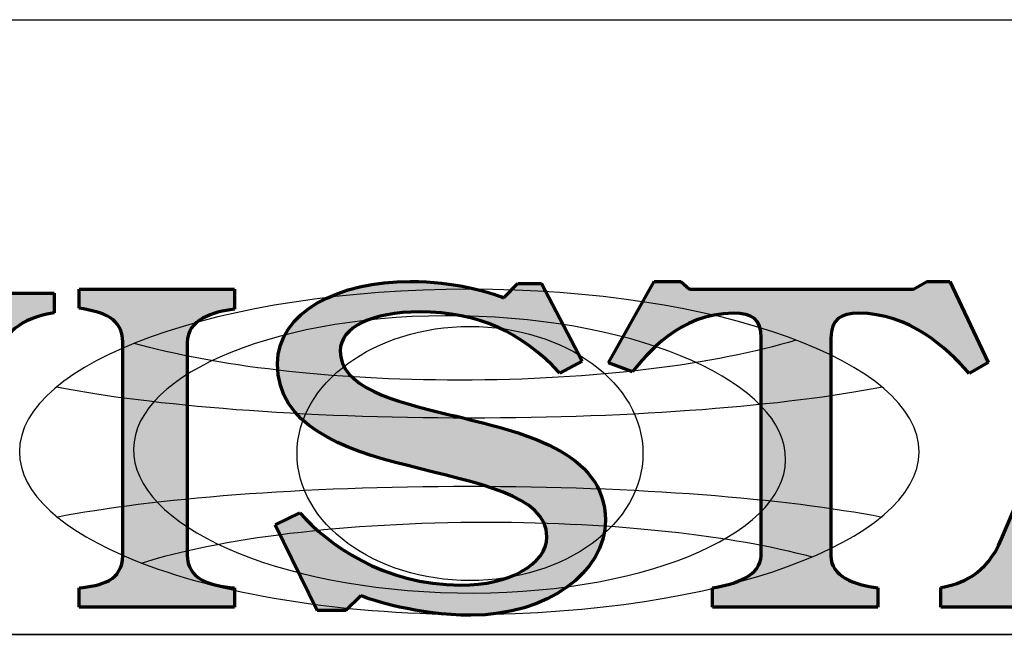
# Model space of a CAD drawing. Units: inches. Extents: x 0 to 575, y -369 to 369.
# Drawn here: x 18 to 52, y 347 to 369 of the extents above; entities that cross this region are included whole.
import ezdxf

# ---------------------------------------------------------------- set-up
doc = ezdxf.new("R2010")
doc.units = ezdxf.units.IN
doc.header["$LTSCALE"] = 0.5
doc.header["$MEASUREMENT"] = 0
doc.layers.get('0').update_dxf_attribs({"color": 255})
doc.layers.get('Defpoints').update_dxf_attribs({"color": 8})
doc.layers.add('Layer 2', color=7, linetype='Continuous')

# ---------------------------------------------------------------- blocks, each defined once
blk = doc.blocks.new('A$C35A42331')
at = {"layer": 'Layer 2'}
h = blk.add_hatch(color=1, dxfattribs=at)
h.dxf.hatch_style = 2
edge = h.paths.add_edge_path()
edge.add_spline(control_points=[(-0.3397, 0.0117), (-0.3397, 0.0117), (-0.5628, 0.0117), (-0.5628, 0.0117), (-0.5628, 0.0117), (-0.5628, 0.0392), (-0.5628, 0.0392), (-0.5308, 0.0427), (-0.5001, 0.0492), (-0.5001, 0.086), (-0.5001, 0.086), (-0.5001, 0.3922), (-0.5001, 0.3922), (-0.5001, 0.4267), (-0.528, 0.4355), (-0.5628, 0.4408), (-0.5628, 0.4408), (-0.5628, 0.4683), (-0.5628, 0.4683), (-0.5628, 0.4683), (-0.3397, 0.4683), (-0.3397, 0.4683), (-0.3397, 0.4683), (-0.3397, 0.4396), (-0.3397, 0.4396), (-0.3704, 0.4355), (-0.4073, 0.425), (-0.4073, 0.3916), (-0.4073, 0.3916), (-0.4073, 0.0866), (-0.4073, 0.0866), (-0.4073, 0.0521), (-0.3752, 0.0421), (-0.3397, 0.0392), (-0.3397, 0.0392), (-0.3397, 0.0117), (-0.3397, 0.0117)], knot_values=[0, 0, 0, 0, 1, 1, 1, 2, 2, 2, 3, 3, 3, 4, 4, 4, 5, 5, 5, 6, 6, 6, 7, 7, 7, 8, 8, 8, 9, 9, 9, 10, 10, 10, 11, 11, 11, 12, 12, 12, 12], degree=3, periodic=0)
h = blk.add_hatch(color=1, dxfattribs=at)
h.dxf.hatch_style = 2
edge = h.paths.add_edge_path()
edge.add_spline(control_points=[(0, 0), (-0.0778, 0), (-0.1426, 0.0222), (-0.1583, 0.0281), (-0.1583, 0.0281), (-0.1794, 0.007), (-0.1794, 0.007), (-0.1794, 0.007), (-0.221, 0.007), (-0.221, 0.007), (-0.221, 0.007), (-0.2811, 0.13), (-0.2811, 0.13), (-0.2811, 0.13), (-0.2456, 0.1469), (-0.2456, 0.1469), (-0.206, 0.1024), (-0.1262, 0.0433), (-0.0143, 0.0433), (0.0546, 0.0433), (0.1091, 0.0732), (0.1091, 0.1124), (0.1091, 0.1733), (0.0082, 0.1891), (-0.0907, 0.2148), (-0.1856, 0.2388), (-0.2777, 0.2722), (-0.2777, 0.3612), (-0.2777, 0.4361), (-0.1883, 0.4794), (-0.0873, 0.4794), (-0.0232, 0.4794), (0.0273, 0.4636), (0.0471, 0.456), (0.0471, 0.456), (0.0675, 0.4765), (0.0675, 0.4765), (0.0675, 0.4765), (0.1016, 0.4765), (0.1016, 0.4765), (0.1016, 0.4765), (0.1596, 0.3647), (0.1596, 0.3647), (0.1596, 0.3647), (0.1276, 0.3477), (0.1276, 0.3477), (0.0723, 0.4068), (0.0116, 0.4355), (-0.0737, 0.4355), (-0.1419, 0.4355), (-0.1876, 0.4133), (-0.1876, 0.3799), (-0.1876, 0.3272), (-0.1132, 0.3079), (-0.0307, 0.288), (0.0744, 0.2628), (0.1931, 0.2359), (0.1931, 0.1364), (0.1931, 0.0615), (0.1098, 0), (0, 0)], knot_values=[0, 0, 0, 0, 1, 1, 1, 2, 2, 2, 3, 3, 3, 4, 4, 4, 5, 5, 5, 6, 6, 6, 7, 7, 7, 8, 8, 8, 9, 9, 9, 10, 10, 10, 11, 11, 11, 12, 12, 12, 13, 13, 13, 14, 14, 14, 15, 15, 15, 16, 16, 16, 17, 17, 17, 18, 18, 18, 19, 19, 19, 20, 20, 20, 20], degree=3, periodic=0)
h = blk.add_hatch(color=1, dxfattribs=at)
h.dxf.hatch_style = 2
edge = h.paths.add_edge_path()
edge.add_spline(control_points=[(0.7429, 0.3629), (0.7429, 0.3629), (0.7156, 0.3471), (0.7156, 0.3471), (0.6829, 0.3852), (0.6283, 0.4337), (0.5567, 0.4337), (0.5321, 0.4337), (0.5171, 0.425), (0.5171, 0.398), (0.5171, 0.398), (0.5171, 0.0855), (0.5171, 0.0855), (0.5171, 0.055), (0.5505, 0.0445), (0.5846, 0.0392), (0.5846, 0.0392), (0.5846, 0.0117), (0.5846, 0.0117), (0.5846, 0.0117), (0.3472, 0.0117), (0.3472, 0.0117), (0.3472, 0.0117), (0.3472, 0.0392), (0.3472, 0.0392), (0.38, 0.0445), (0.4168, 0.0574), (0.4168, 0.0855), (0.4168, 0.0855), (0.4168, 0.3986), (0.4168, 0.3986), (0.4168, 0.425), (0.4046, 0.4337), (0.3766, 0.4337), (0.3002, 0.4337), (0.2517, 0.374), (0.232, 0.3495), (0.232, 0.3495), (0.1978, 0.3623), (0.1978, 0.3623), (0.1978, 0.3623), (0.2633, 0.4794), (0.2633, 0.4794), (0.2633, 0.4794), (0.3015, 0.4794), (0.3015, 0.4794), (0.3015, 0.4794), (0.3138, 0.4683), (0.3138, 0.4683), (0.3138, 0.4683), (0.6358, 0.4683), (0.6358, 0.4683), (0.6358, 0.4683), (0.6549, 0.4794), (0.6549, 0.4794), (0.6549, 0.4794), (0.6877, 0.4794), (0.6877, 0.4794), (0.6877, 0.4794), (0.7429, 0.3629), (0.7429, 0.3629)], knot_values=[0, 0, 0, 0, 1, 1, 1, 2, 2, 2, 3, 3, 3, 4, 4, 4, 5, 5, 5, 6, 6, 6, 7, 7, 7, 8, 8, 8, 9, 9, 9, 10, 10, 10, 11, 11, 11, 12, 12, 12, 13, 13, 13, 14, 14, 14, 15, 15, 15, 16, 16, 16, 17, 17, 17, 18, 18, 18, 19, 19, 19, 20, 20, 20, 20], degree=3, periodic=0)
h = blk.add_hatch(color=1, dxfattribs=at)
h.dxf.hatch_style = 2
edge = h.paths.add_edge_path()
edge.add_spline(control_points=[(1.2034, 0.0117), (1.2034, 0.0117), (0.9776, 0.0117), (0.9776, 0.0117), (0.9776, 0.0117), (0.9776, 0.0392), (0.9776, 0.0392), (1.0042, 0.0451), (1.0322, 0.0538), (1.0322, 0.0796), (1.0322, 0.0855), (1.0308, 0.0925), (1.0274, 0.1001), (1.0274, 0.1001), (0.9974, 0.1698), (0.9974, 0.1698), (0.9974, 0.1698), (0.8398, 0.1698), (0.8398, 0.1698), (0.8398, 0.1698), (0.8146, 0.1089), (0.8146, 0.1089), (0.8105, 0.0989), (0.8084, 0.0907), (0.8084, 0.0837), (0.8084, 0.0556), (0.8364, 0.0457), (0.8657, 0.0386), (0.8657, 0.0386), (0.8657, 0.0117), (0.8657, 0.0117), (0.8657, 0.0117), (0.6747, 0.0117), (0.6747, 0.0117), (0.6747, 0.0117), (0.6747, 0.0398), (0.6747, 0.0398), (0.7041, 0.0451), (0.7402, 0.0574), (0.762, 0.1095), (0.762, 0.1095), (0.9162, 0.4689), (0.9162, 0.4689), (0.9162, 0.4689), (0.9674, 0.4689), (0.9674, 0.4689), (0.9674, 0.4689), (1.1304, 0.0983), (1.1304, 0.0983), (1.1475, 0.0585), (1.1796, 0.0439), (1.2034, 0.0398), (1.2034, 0.0398), (1.2034, 0.0117), (1.2034, 0.0117)], knot_values=[0, 0, 0, 0, 1, 1, 1, 2, 2, 2, 3, 3, 3, 4, 4, 4, 5, 5, 5, 6, 6, 6, 7, 7, 7, 8, 8, 8, 9, 9, 9, 10, 10, 10, 11, 11, 11, 12, 12, 12, 13, 13, 13, 14, 14, 14, 15, 15, 15, 16, 16, 16, 17, 17, 17, 18, 18, 18, 18], degree=3, periodic=0)
h.paths.add_polyline_path([(0.9803, 0.2078), (0.919, 0.3483), (0.8569, 0.2078)])
h = blk.add_hatch(color=1, dxfattribs=at)
h.dxf.hatch_style = 2
edge = h.paths.add_edge_path()
edge.add_spline(control_points=[(-0.5983, 0.4343), (-0.6256, 0.4291), (-0.6631, 0.4215), (-0.6822, 0.3723), (-0.6822, 0.3723), (-0.8241, 0.0059), (-0.8241, 0.0059), (-0.8241, 0.0059), (-0.8794, 0.0059), (-0.8794, 0.0059), (-0.8794, 0.0059), (-1.0397, 0.3775), (-1.0397, 0.3775), (-1.0602, 0.425), (-1.0943, 0.4314), (-1.1161, 0.4349), (-1.1161, 0.4349), (-1.1161, 0.4624), (-1.1161, 0.4624), (-1.1161, 0.4624), (-0.8964, 0.4624), (-0.8964, 0.4624), (-0.8964, 0.4624), (-0.8964, 0.4349), (-0.8964, 0.4349), (-0.9162, 0.4308), (-0.9442, 0.4226), (-0.9442, 0.3998), (-0.9442, 0.3951), (-0.9428, 0.3898), (-0.9401, 0.3834), (-0.9401, 0.3834), (-0.8316, 0.1346), (-0.8316, 0.1346), (-0.8316, 0.1346), (-0.7395, 0.3711), (-0.7395, 0.3711), (-0.7368, 0.3793), (-0.7354, 0.3857), (-0.7354, 0.3916), (-0.7354, 0.4191), (-0.7641, 0.4285), (-0.7866, 0.4343), (-0.7866, 0.4343), (-0.7866, 0.4624), (-0.7866, 0.4624), (-0.7866, 0.4624), (-0.5983, 0.4624), (-0.5983, 0.4624), (-0.5983, 0.4624), (-0.5983, 0.4343), (-0.5983, 0.4343)], knot_values=[0, 0, 0, 0, 1, 1, 1, 2, 2, 2, 3, 3, 3, 4, 4, 4, 5, 5, 5, 6, 6, 6, 7, 7, 7, 8, 8, 8, 9, 9, 9, 10, 10, 10, 11, 11, 11, 12, 12, 12, 13, 13, 13, 14, 14, 14, 15, 15, 15, 16, 16, 16, 17, 17, 17, 17], degree=3, periodic=0)
at = {"layer": 'Layer 2', "color": 1, "lineweight": 35}
blk.add_line((-1.1658, -0.0276), (1.2442, -0.0276), dxfattribs=at)
at = {"layer": 'Layer 2', "color": 1, "lineweight": 25}
for points, knots in [([(-0.4837, 0.0792), (-0.5861, 0.1205), (-0.6484, 0.175), (-0.6484, 0.2348), (-0.6484, 0.3637), (-0.3591, 0.4681), (-0.0023, 0.4681), (0.3545, 0.4681), (0.6437, 0.3637), (0.6437, 0.2348), (0.6437, 0.1059), (0.3545, 0.0015), (-0.0023, 0.0015), (-0.1936, 0.0015), (-0.3654, 0.0315), (-0.4837, 0.0792)], [0, 0, 0, 0, 1, 1, 1, 2, 2, 2, 3, 3, 3, 4, 4, 4, 5, 5, 5, 5]), ([(0.452, 0.2228), (0.4501, 0.113), (0.2389, 0.0276), (-0.0197, 0.0321), (-0.2783, 0.0366), (-0.4864, 0.1292), (-0.4845, 0.239), (-0.4826, 0.3489), (-0.2715, 0.4343), (-0.0128, 0.4298), (0.2458, 0.4253), (0.4539, 0.3326), (0.452, 0.2228)], [0, 0, 0, 0, 1, 1, 1, 2, 2, 2, 3, 3, 3, 4, 4, 4, 4]), ([(-0.2496, 0.2323), (-0.2496, 0.1315), (-0.1384, 0.0498), (-0.0013, 0.0498), (0.1359, 0.0498), (0.2471, 0.1315), (0.2471, 0.2323), (0.2471, 0.3331), (0.1359, 0.4148), (-0.0013, 0.4148), (-0.1384, 0.4148), (-0.2496, 0.3331), (-0.2496, 0.2323)], [0, 0, 0, 0, 1, 1, 1, 2, 2, 2, 3, 3, 3, 4, 4, 4, 4]), ([(0.4671, 0.3951), (0.3521, 0.36), (0.1783, 0.3376), (-0.0163, 0.3376), (-0.202, 0.3376), (-0.3689, 0.358), (-0.4837, 0.3904)], [0, 0, 0, 0, 1, 1, 1, 2, 2, 2, 2]), ([(0.5907, 0.3275), (0.4522, 0.3005), (0.2381, 0.2831), (-0.0023, 0.2831), (-0.2427, 0.2831), (-0.4569, 0.3005), (-0.5953, 0.3275)], [0, 0, 0, 0, 1, 1, 1, 2, 2, 2, 2]), ([(-0.5953, 0.141), (-0.4569, 0.168), (-0.2427, 0.1853), (-0.0023, 0.1853), (0.2381, 0.1853), (0.4522, 0.168), (0.5907, 0.141)], [0, 0, 0, 0, 1, 1, 1, 2, 2, 2, 2]), ([(-0.4729, 0.075), (-0.3623, 0.1105), (-0.1811, 0.1337), (0.0236, 0.1337), (0.2099, 0.1337), (0.3766, 0.1145), (0.4885, 0.0843)], [0, 0, 0, 0, 1, 1, 1, 2, 2, 2, 2])]:
    blk.add_open_spline(points, degree=3, knots=knots, dxfattribs=at)
at = {"layer": 'Layer 2', "color": 1, "lineweight": 70}
for points in [[(-0.5628, 0.4408), (-0.5628, 0.4408), (-0.5628, 0.4683), (-0.5628, 0.4683)], [(-0.5628, 0.4683), (-0.5628, 0.4683), (-0.3397, 0.4683), (-0.3397, 0.4683)], [(-0.3397, 0.4683), (-0.3397, 0.4683), (-0.3397, 0.4396), (-0.3397, 0.4396)], [(0.0471, 0.456), (0.0471, 0.456), (0.0675, 0.4765), (0.0675, 0.4765)], [(0.0675, 0.4765), (0.0675, 0.4765), (0.1016, 0.4765), (0.1016, 0.4765)], [(0.1016, 0.4765), (0.1016, 0.4765), (0.1596, 0.3647), (0.1596, 0.3647)], [(0.1978, 0.3623), (0.1978, 0.3623), (0.2633, 0.4794), (0.2633, 0.4794)], [(0.2633, 0.4794), (0.2633, 0.4794), (0.3015, 0.4794), (0.3015, 0.4794)], [(0.3015, 0.4794), (0.3015, 0.4794), (0.3138, 0.4683), (0.3138, 0.4683)], [(0.3138, 0.4683), (0.3138, 0.4683), (0.6358, 0.4683), (0.6358, 0.4683)], [(0.6358, 0.4683), (0.6358, 0.4683), (0.6549, 0.4794), (0.6549, 0.4794)], [(0.6549, 0.4794), (0.6549, 0.4794), (0.6877, 0.4794), (0.6877, 0.4794)], [(0.6877, 0.4794), (0.6877, 0.4794), (0.7429, 0.3629), (0.7429, 0.3629)], [(0.762, 0.1095), (0.762, 0.1095), (0.9162, 0.4689), (0.9162, 0.4689)], [(-0.7866, 0.4624), (-0.7866, 0.4624), (-0.5983, 0.4624), (-0.5983, 0.4624)], [(-0.5983, 0.4624), (-0.5983, 0.4624), (-0.5983, 0.4343), (-0.5983, 0.4343)], [(-0.5001, 0.3922), (-0.5001, 0.4267), (-0.528, 0.4355), (-0.5628, 0.4408)], [(-0.3397, 0.4396), (-0.3704, 0.4355), (-0.4073, 0.425), (-0.4073, 0.3916)], [(-0.5983, 0.4343), (-0.6256, 0.4291), (-0.6631, 0.4215), (-0.6822, 0.3723)], [(0.4168, 0.0855), (0.4168, 0.0855), (0.4168, 0.3986), (0.4168, 0.3986)], [(0.5171, 0.398), (0.5171, 0.398), (0.5171, 0.0855), (0.5171, 0.0855)], [(-0.5001, 0.086), (-0.5001, 0.086), (-0.5001, 0.3922), (-0.5001, 0.3922)], [(-0.4073, 0.3916), (-0.4073, 0.3916), (-0.4073, 0.0866), (-0.4073, 0.0866)], [(0.1596, 0.3647), (0.1596, 0.3647), (0.1276, 0.3477), (0.1276, 0.3477)], [(0.232, 0.3495), (0.232, 0.3495), (0.1978, 0.3623), (0.1978, 0.3623)], [(0.7429, 0.3629), (0.7429, 0.3629), (0.7156, 0.3471), (0.7156, 0.3471)], [(-0.2811, 0.13), (-0.2811, 0.13), (-0.2456, 0.1469), (-0.2456, 0.1469)], [(-0.221, 0.007), (-0.221, 0.007), (-0.2811, 0.13), (-0.2811, 0.13)], [(0.6747, 0.0398), (0.7041, 0.0451), (0.7402, 0.0574), (0.762, 0.1095)], [(-0.5628, 0.0392), (-0.5308, 0.0427), (-0.5001, 0.0492), (-0.5001, 0.086)], [(-0.4073, 0.0866), (-0.4073, 0.0521), (-0.3752, 0.0421), (-0.3397, 0.0392)], [(0.3472, 0.0392), (0.38, 0.0445), (0.4168, 0.0574), (0.4168, 0.0855)], [(0.5171, 0.0855), (0.5171, 0.055), (0.5505, 0.0445), (0.5846, 0.0392)], [(-0.5628, 0.0117), (-0.5628, 0.0117), (-0.5628, 0.0392), (-0.5628, 0.0392)], [(-0.3397, 0.0392), (-0.3397, 0.0392), (-0.3397, 0.0117), (-0.3397, 0.0117)], [(0.3472, 0.0117), (0.3472, 0.0117), (0.3472, 0.0392), (0.3472, 0.0392)], [(0.5846, 0.0392), (0.5846, 0.0392), (0.5846, 0.0117), (0.5846, 0.0117)], [(0.6747, 0.0117), (0.6747, 0.0117), (0.6747, 0.0398), (0.6747, 0.0398)], [(-0.1583, 0.0281), (-0.1583, 0.0281), (-0.1794, 0.007), (-0.1794, 0.007)], [(0, 0), (-0.0778, 0), (-0.1426, 0.0222), (-0.1583, 0.0281)], [(-0.3397, 0.0117), (-0.3397, 0.0117), (-0.5628, 0.0117), (-0.5628, 0.0117)], [(-0.1794, 0.007), (-0.1794, 0.007), (-0.221, 0.007), (-0.221, 0.007)], [(0.5846, 0.0117), (0.5846, 0.0117), (0.3472, 0.0117), (0.3472, 0.0117)], [(0.8657, 0.0117), (0.8657, 0.0117), (0.6747, 0.0117), (0.6747, 0.0117)]]:
    blk.add_open_spline(points, degree=3, dxfattribs=at)
for points, knots in [([(-0.0907, 0.2148), (-0.1856, 0.2388), (-0.2777, 0.2722), (-0.2777, 0.3612), (-0.2777, 0.4361), (-0.1883, 0.4794), (-0.0873, 0.4794), (-0.0232, 0.4794), (0.0273, 0.4636), (0.0471, 0.456)], [8, 8, 8, 8, 9, 9, 9, 10, 10, 10, 11, 11, 11, 11]), ([(0.1276, 0.3477), (0.0723, 0.4068), (0.0116, 0.4355), (-0.0737, 0.4355), (-0.1419, 0.4355), (-0.1876, 0.4133), (-0.1876, 0.3799), (-0.1876, 0.3272), (-0.1132, 0.3079), (-0.0307, 0.288)], [15, 15, 15, 15, 16, 16, 16, 17, 17, 17, 18, 18, 18, 18]), ([(0.4168, 0.3986), (0.4168, 0.425), (0.4046, 0.4337), (0.3766, 0.4337), (0.3002, 0.4337), (0.2517, 0.374), (0.232, 0.3495)], [10, 10, 10, 10, 11, 11, 11, 12, 12, 12, 12]), ([(0.7156, 0.3471), (0.6829, 0.3852), (0.6283, 0.4337), (0.5567, 0.4337), (0.5321, 0.4337), (0.5171, 0.425), (0.5171, 0.398)], [1, 1, 1, 1, 2, 2, 2, 3, 3, 3, 3]), ([(-0.0307, 0.288), (0.0744, 0.2628), (0.1931, 0.2359), (0.1931, 0.1364), (0.1931, 0.0615), (0.1098, 0), (0, 0)], [18, 18, 18, 18, 19, 19, 19, 20, 20, 20, 20]), ([(-0.2456, 0.1469), (-0.206, 0.1024), (-0.1262, 0.0433), (-0.0143, 0.0433), (0.0546, 0.0433), (0.1091, 0.0732), (0.1091, 0.1124), (0.1091, 0.1733), (0.0082, 0.1891), (-0.0907, 0.2148)], [5, 5, 5, 5, 6, 6, 6, 7, 7, 7, 8, 8, 8, 8])]:
    blk.add_open_spline(points, degree=3, knots=knots, dxfattribs=at)

msp = doc.modelspace()

# ---------------------------------------------------------------- linework, layer by layer
at = {"layer": 'Defpoints'}
msp.add_lwpolyline([(0, 369.04), (511.04, 369.04), (511.04, 0), (0, 0)], close=True, dxfattribs=at)

# ---------------------------------------------------------------- block references
at = {"transparency": 33554687, "xscale": 24.17330117580963, "yscale": 24.17330117580963, "zscale": 24.17330117580963}
msp.add_blockref('A$C35A42331', (33.96741, 348.36839), dxfattribs=at)

doc.saveas('drawing.dxf')
